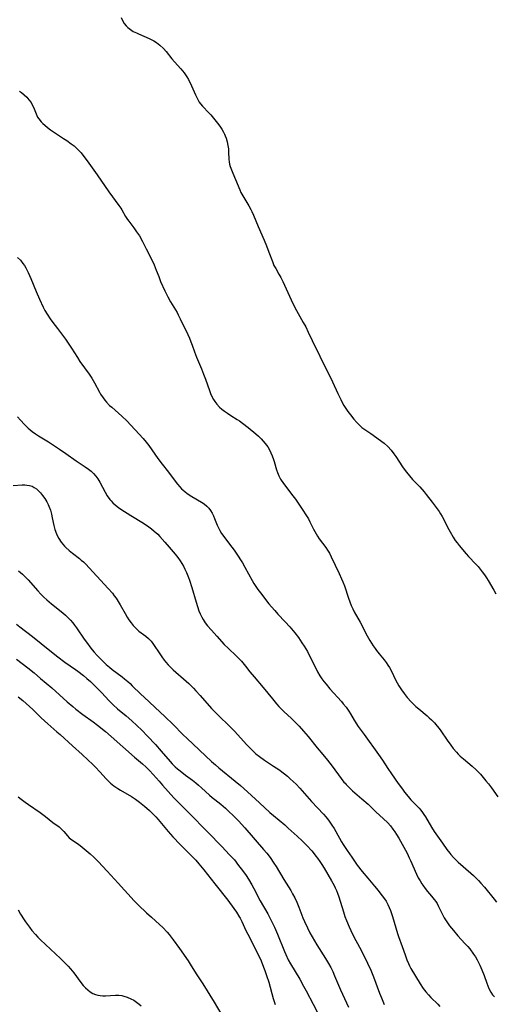
# Model space of a CAD drawing. Units: inches. Extents: x 2038775 to 2044251, y 216203 to 221578.
# Drawn here: x 2041128 to 2041225, y 220385 to 220586 of the extents above; entities that cross this region are included whole.
import ezdxf

# ---------------------------------------------------------------- set-up
doc = ezdxf.new("R2010")
doc.units = ezdxf.units.IN
doc.header["$MEASUREMENT"] = 0
doc.layers.add('c_20_T13S_R18E', color=120, linetype='Continuous')

msp = doc.modelspace()

# ---------------------------------------------------------------- linework, layer by layer
at = {"layer": 'c_20_T13S_R18E'}
for points in [[(2041149.04, 220585.98, 878), (2041149.33, 220585.35, 878), (2041149.67, 220584.76, 878), (2041150.05, 220584.23, 878), (2041150.37, 220583.91, 878), (2041150.9, 220583.49, 878), (2041151.49, 220583.14, 878), (2041152.12, 220582.82, 878), (2041152.57, 220582.61, 878), (2041154.71, 220581.7, 878), (2041155.13, 220581.49, 878), (2041155.67, 220581.2, 878), (2041156.19, 220580.87, 878), (2041156.91, 220580.33, 878), (2041157.62, 220579.67, 878), (2041158.19, 220579.01, 878), (2041159.32, 220577.58, 878), (2041159.91, 220576.91, 878), (2041161.19, 220575.53, 878), (2041161.53, 220575.12, 878), (2041161.85, 220574.71, 878), (2041162.12, 220574.31, 878), (2041162.38, 220573.89, 878), (2041162.69, 220573.34, 878), (2041163.32, 220572.05, 878), (2041164.13, 220570.22, 878), (2041164.39, 220569.66, 878), (2041164.67, 220569.12, 878), (2041164.89, 220568.77, 878), (2041165.18, 220568.37, 878), (2041165.59, 220567.89, 878), (2041166.87, 220566.58, 878), (2041167.24, 220566.18, 878), (2041167.82, 220565.5, 878), (2041168.61, 220564.5, 878), (2041169.06, 220563.89, 878), (2041169.48, 220563.27, 878), (2041169.86, 220562.62, 878), (2041170.07, 220562.21, 878), (2041170.2, 220561.9, 878), (2041170.37, 220561.44, 878), (2041170.58, 220560.7, 878), (2041170.73, 220559.95, 878), (2041170.82, 220559.22, 878), (2041170.87, 220558.55, 878), (2041170.95, 220557.13, 878), (2041171, 220556.58, 878), (2041171.09, 220556.1, 878), (2041171.2, 220555.67, 878), (2041171.43, 220554.97, 878), (2041171.71, 220554.28, 878), (2041172.26, 220553.01, 878), (2041173.14, 220550.91, 878), (2041173.39, 220550.39, 878), (2041173.75, 220549.71, 878), (2041174.98, 220547.64, 878), (2041175.37, 220546.91, 878), (2041175.58, 220546.48, 878), (2041175.91, 220545.76, 878), (2041176.87, 220543.48, 878), (2041178.1, 220540.67, 878), (2041178.58, 220539.54, 878), (2041179.07, 220538.26, 878), (2041179.77, 220536.3, 878), (2041180.1, 220535.55, 878), (2041180.46, 220534.88, 878), (2041181.1, 220533.79, 878), (2041181.51, 220533.06, 878), (2041181.9, 220532.29, 878), (2041182.27, 220531.5, 878), (2041183.59, 220528.54, 878), (2041184.35, 220527, 878), (2041185.03, 220525.76, 878), (2041186.06, 220523.95, 878), (2041186.54, 220523.04, 878), (2041187.07, 220521.93, 878), (2041187.83, 220520.27, 878), (2041189.45, 220517.09, 878), (2041192.01, 220511.86, 878), (2041193.07, 220509.5, 878), (2041193.66, 220508.25, 878), (2041193.99, 220507.63, 878), (2041194.33, 220507.03, 878), (2041194.7, 220506.44, 878), (2041195.12, 220505.85, 878), (2041195.62, 220505.18, 878), (2041196.35, 220504.27, 878), (2041196.93, 220503.6, 878), (2041197.63, 220502.9, 878), (2041197.99, 220502.6, 878), (2041198.58, 220502.17, 878), (2041199.8, 220501.37, 878), (2041202.51, 220499.37, 878), (2041203.26, 220498.7, 878), (2041203.91, 220497.98, 878), (2041204.47, 220497.23, 878), (2041204.84, 220496.69, 878), (2041206.21, 220494.59, 878), (2041206.75, 220493.83, 878), (2041207.02, 220493.47, 878), (2041207.63, 220492.74, 878), (2041208.26, 220492.03, 878), (2041209.72, 220490.49, 878), (2041210.63, 220489.48, 878), (2041211.05, 220488.96, 878), (2041212.23, 220487.38, 878), (2041213.25, 220486.06, 878), (2041213.66, 220485.49, 878), (2041213.98, 220485, 878), (2041214.29, 220484.49, 878), (2041214.77, 220483.59, 878), (2041215.4, 220482.29, 878), (2041215.88, 220481.34, 878), (2041216.5, 220480.29, 878), (2041216.95, 220479.62, 878), (2041217.35, 220479.1, 878), (2041217.76, 220478.58, 878), (2041219.18, 220476.88, 878), (2041219.63, 220476.37, 878), (2041221.15, 220474.79, 878), (2041221.6, 220474.29, 878), (2041222.03, 220473.78, 878), (2041222.44, 220473.25, 878), (2041222.88, 220472.63, 878), (2041223.29, 220472, 878), (2041223.61, 220471.48, 878), (2041224.76, 220469.49, 878), (2041225.21, 220468.78, 878)], [(2041128.39, 220570.96, 880), (2041128.75, 220570.72, 880), (2041129.31, 220570.26, 880), (2041129.83, 220569.76, 880), (2041130.3, 220569.22, 880)], [(2041130.3, 220569.22, 880), (2041130.71, 220568.65, 880), (2041130.91, 220568.31, 880), (2041131.21, 220567.71, 880), (2041131.73, 220566.37, 880), (2041131.9, 220566, 880), (2041132.06, 220565.7, 880), (2041132.28, 220565.37, 880), (2041132.8, 220564.73, 880), (2041133.14, 220564.39, 880), (2041133.51, 220564.06, 880), (2041134.08, 220563.58, 880), (2041134.68, 220563.12, 880), (2041135.51, 220562.56, 880), (2041137.33, 220561.38, 880), (2041138.01, 220560.92, 880), (2041138.88, 220560.29, 880), (2041139.47, 220559.83, 880), (2041140.02, 220559.33, 880), (2041140.5, 220558.86, 880), (2041140.88, 220558.43, 880), (2041141.25, 220557.99, 880), (2041142.13, 220556.83, 880), (2041144.17, 220553.94, 880), (2041146.5, 220550.49, 880), (2041148.56, 220547.74, 880), (2041148.96, 220547.15, 880), (2041149.17, 220546.82, 880), (2041149.95, 220545.5, 880), (2041150.35, 220544.85, 880), (2041150.57, 220544.52, 880), (2041151.59, 220543.2, 880), (2041152.18, 220542.37, 880), (2041152.74, 220541.52, 880), (2041153.38, 220540.4, 880), (2041154.15, 220538.9, 880), (2041155.31, 220536.54, 880), (2041155.72, 220535.65, 880), (2041156.18, 220534.56, 880), (2041156.67, 220533.25, 880), (2041157.05, 220532.29, 880), (2041157.91, 220530.4, 880), (2041158.52, 220529.18, 880), (2041159.09, 220528.13, 880), (2041160.41, 220525.93, 880), (2041160.64, 220525.52, 880), (2041161.06, 220524.69, 880), (2041162.61, 220521.47, 880), (2041162.92, 220520.75, 880), (2041163.21, 220520.03, 880), (2041163.45, 220519.35, 880), (2041163.93, 220517.93, 880), (2041164.33, 220516.86, 880), (2041165.35, 220514.48, 880), (2041165.78, 220513.44, 880), (2041166.18, 220512.38, 880), (2041166.99, 220510.08, 880), (2041167.22, 220509.47, 880), (2041167.48, 220508.88, 880), (2041167.8, 220508.27, 880), (2041168.05, 220507.89, 880), (2041168.51, 220507.29, 880), (2041169.04, 220506.74, 880), (2041169.51, 220506.3, 880), (2041170.02, 220505.89, 880), (2041170.62, 220505.46, 880), (2041171.3, 220505.02, 880), (2041172.6, 220504.23, 880), (2041173.12, 220503.9, 880), (2041173.73, 220503.46, 880), (2041174.83, 220502.6, 880), (2041176.4, 220501.26, 880), (2041176.94, 220500.78, 880), (2041177.47, 220500.27, 880), (2041177.91, 220499.81, 880), (2041178.33, 220499.32, 880), (2041178.84, 220498.62, 880), (2041179.19, 220498.04, 880), (2041179.49, 220497.44, 880), (2041179.76, 220496.83, 880), (2041180.02, 220496.1, 880), (2041180.16, 220495.64, 880), (2041180.6, 220493.97, 880), (2041180.79, 220493.43, 880), (2041181.09, 220492.73, 880), (2041181.45, 220492.05, 880), (2041182.02, 220491.2, 880), (2041183.93, 220488.69, 880), (2041184.46, 220487.97, 880), (2041185.86, 220485.97, 880), (2041186.74, 220484.61, 880), (2041187.1, 220483.97, 880), (2041187.41, 220483.38, 880), (2041188.12, 220481.92, 880), (2041188.37, 220481.42, 880), (2041188.93, 220480.47, 880), (2041189.29, 220479.95, 880), (2041190.65, 220478.14, 880), (2041190.97, 220477.65, 880), (2041191.35, 220476.99, 880), (2041191.69, 220476.3, 880), (2041193.36, 220472.85, 880), (2041193.85, 220471.77, 880), (2041194.08, 220471.21, 880), (2041194.4, 220470.36, 880), (2041195.24, 220467.86, 880), (2041195.51, 220467.11, 880), (2041195.82, 220466.35, 880), (2041196.12, 220465.7, 880), (2041196.43, 220465.07, 880), (2041197.59, 220463, 880), (2041199.05, 220460.21, 880), (2041199.56, 220459.28, 880), (2041199.9, 220458.71, 880), (2041200.26, 220458.14, 880), (2041200.64, 220457.6, 880), (2041200.91, 220457.23, 880), (2041201.46, 220456.54, 880), (2041202.48, 220455.33, 880), (2041202.91, 220454.77, 880), (2041203.27, 220454.26, 880), (2041203.56, 220453.79, 880), (2041203.98, 220453.01, 880), (2041204.81, 220451.24, 880), (2041205.13, 220450.64, 880), (2041205.48, 220450.04, 880), (2041206, 220449.24, 880), (2041206.57, 220448.46, 880), (2041207.2, 220447.67, 880), (2041208.01, 220446.77, 880), (2041208.47, 220446.3, 880), (2041208.94, 220445.85, 880), (2041209.51, 220445.34, 880), (2041211.21, 220443.94, 880), (2041211.66, 220443.55, 880), (2041212.1, 220443.14, 880), (2041212.73, 220442.51, 880), (2041213.3, 220441.86, 880), (2041213.68, 220441.38, 880), (2041214.04, 220440.88, 880), (2041215.31, 220439, 880), (2041216.06, 220437.94, 880), (2041216.55, 220437.3, 880), (2041217.19, 220436.54, 880), (2041217.57, 220436.14, 880), (2041217.97, 220435.75, 880), (2041218.61, 220435.18, 880), (2041220.36, 220433.7, 880), (2041221.19, 220432.94, 880), (2041222.05, 220432.06, 880), (2041222.64, 220431.39, 880), (2041223.19, 220430.74, 880), (2041223.72, 220430.08, 880), (2041224.34, 220429.27, 880), (2041225.63, 220427.46, 880)], [(2041127.95, 220537.16, 882), (2041128.54, 220536.59, 882), (2041129.07, 220535.95, 882), (2041129.38, 220535.5, 882), (2041129.67, 220535.02, 882), (2041130.16, 220534.11, 882), (2041130.69, 220532.89, 882), (2041131.77, 220530.2, 882), (2041132.42, 220528.67, 882), (2041133.19, 220527.03, 882), (2041133.52, 220526.4, 882), (2041133.97, 220525.62, 882), (2041134.59, 220524.68, 882), (2041135.16, 220523.9, 882), (2041136.07, 220522.69, 882), (2041137.71, 220520.53, 882), (2041138.12, 220519.96, 882), (2041138.92, 220518.73, 882), (2041140.13, 220516.81, 882), (2041140.66, 220516.03, 882), (2041142.56, 220513.42, 882), (2041143.08, 220512.63, 882), (2041143.37, 220512.16, 882), (2041143.64, 220511.69, 882), (2041144.62, 220509.78, 882), (2041144.86, 220509.34, 882), (2041145.35, 220508.58, 882), (2041145.7, 220508.13, 882), (2041146.08, 220507.7, 882), (2041146.68, 220507.08, 882), (2041147.12, 220506.68, 882), (2041149.16, 220504.87, 882), (2041150.16, 220503.9, 882), (2041153.52, 220500.31, 882), (2041154.11, 220499.62, 882), (2041154.68, 220498.91, 882), (2041155.3, 220498.05, 882), (2041156.51, 220496.29, 882), (2041157.4, 220495.1, 882), (2041158.67, 220493.46, 882), (2041160.03, 220491.64, 882), (2041160.47, 220491.07, 882), (2041160.93, 220490.52, 882), (2041161.33, 220490.1, 882), (2041161.95, 220489.54, 882), (2041162.47, 220489.14, 882), (2041163.39, 220488.55, 882), (2041165.37, 220487.38, 882), (2041165.93, 220487.02, 882), (2041166.43, 220486.61, 882), (2041166.83, 220486.2, 882), (2041167.19, 220485.71, 882), (2041167.51, 220485.17, 882), (2041167.8, 220484.6, 882), (2041168.03, 220484.08, 882), (2041168.56, 220482.74, 882), (2041168.8, 220482.19, 882), (2041169.07, 220481.65, 882), (2041169.46, 220481.04, 882), (2041169.89, 220480.44, 882), (2041171.09, 220478.85, 882), (2041171.98, 220477.6, 882), (2041172.81, 220476.38, 882), (2041173.28, 220475.67, 882), (2041173.67, 220475.04, 882), (2041174.19, 220474.16, 882), (2041175.68, 220471.45, 882), (2041176.03, 220470.83, 882), (2041176.41, 220470.23, 882), (2041176.8, 220469.65, 882), (2041177.33, 220468.95, 882), (2041179.07, 220466.74, 882), (2041179.61, 220466.08, 882), (2041180.25, 220465.34, 882), (2041180.9, 220464.62, 882), (2041182.37, 220463.05, 882), (2041183.29, 220462.03, 882), (2041184.33, 220460.79, 882), (2041185.05, 220459.85, 882), (2041185.78, 220458.8, 882), (2041186.25, 220458.09, 882), (2041186.89, 220457.01, 882), (2041187.34, 220456.15, 882), (2041188.52, 220453.77, 882), (2041188.97, 220452.91, 882), (2041189.45, 220452.08, 882), (2041189.84, 220451.48, 882), (2041190.25, 220450.91, 882), (2041190.69, 220450.36, 882), (2041191.48, 220449.45, 882), (2041193.81, 220446.83, 882), (2041194.17, 220446.4, 882), (2041194.74, 220445.69, 882), (2041195.02, 220445.3, 882), (2041195.28, 220444.91, 882), (2041195.64, 220444.33, 882), (2041196.37, 220443.07, 882), (2041196.72, 220442.5, 882), (2041197.23, 220441.78, 882), (2041198.43, 220440.16, 882), (2041201.36, 220436.07, 882), (2041202.14, 220434.93, 882), (2041203.26, 220433.23, 882), (2041204.01, 220432.12, 882), (2041205.34, 220430.2, 882), (2041206.2, 220429, 882), (2041206.64, 220428.42, 882), (2041207.39, 220427.5, 882), (2041207.94, 220426.88, 882), (2041209.58, 220425.14, 882), (2041209.92, 220424.74, 882), (2041210.26, 220424.3, 882), (2041210.58, 220423.85, 882), (2041210.87, 220423.4, 882), (2041212.11, 220421.3, 882), (2041212.68, 220420.4, 882), (2041214.37, 220418.03, 882), (2041215.24, 220416.77, 882), (2041215.81, 220416.01, 882), (2041216.05, 220415.72, 882), (2041216.61, 220415.1, 882), (2041217.53, 220414.21, 882), (2041218.53, 220413.3, 882), (2041220.65, 220411.44, 882), (2041221.14, 220410.99, 882), (2041221.66, 220410.48, 882), (2041222.16, 220409.94, 882), (2041222.9, 220409.08, 882), (2041224.87, 220406.62, 882), (2041225.3, 220406.06, 882)], [(2041127.98, 220504.71, 884), (2041128.54, 220504.07, 884), (2041129.38, 220503.16, 884), (2041130.13, 220502.45, 884), (2041130.52, 220502.11, 884), (2041130.93, 220501.79, 884), (2041131.61, 220501.3, 884), (2041132.2, 220500.91, 884), (2041134.25, 220499.66, 884), (2041136.51, 220498.2, 884), (2041137.81, 220497.29, 884), (2041139.9, 220495.77, 884), (2041141.75, 220494.55, 884), (2041142.38, 220494.11, 884), (2041142.91, 220493.69, 884), (2041143.43, 220493.2, 884), (2041143.89, 220492.66, 884), (2041144.27, 220492.11, 884), (2041144.68, 220491.43, 884), (2041145.76, 220489.44, 884), (2041146.22, 220488.67, 884), (2041146.73, 220487.94, 884), (2041146.98, 220487.65, 884), (2041147.33, 220487.28, 884), (2041147.9, 220486.77, 884), (2041148.51, 220486.29, 884), (2041148.99, 220485.97, 884), (2041151.03, 220484.67, 884), (2041153.58, 220483.11, 884), (2041154.64, 220482.4, 884), (2041155.19, 220481.98, 884), (2041155.76, 220481.52, 884), (2041156.47, 220480.87, 884), (2041156.9, 220480.42, 884), (2041157.92, 220479.27, 884), (2041158.79, 220478.26, 884), (2041160.01, 220476.81, 884), (2041160.54, 220476.13, 884), (2041161.05, 220475.44, 884), (2041161.39, 220474.9, 884), (2041161.7, 220474.36, 884), (2041162.01, 220473.74, 884), (2041162.3, 220473.1, 884), (2041162.7, 220472.1, 884), (2041162.91, 220471.55, 884), (2041163.39, 220470.06, 884), (2041164.25, 220467.04, 884), (2041164.53, 220466.19, 884), (2041164.84, 220465.32, 884), (2041165.12, 220464.67, 884), (2041165.42, 220464.03, 884), (2041165.71, 220463.5, 884), (2041166.12, 220462.87, 884), (2041166.57, 220462.27, 884), (2041167.37, 220461.34, 884), (2041168.45, 220460.12, 884), (2041169.97, 220458.47, 884), (2041170.84, 220457.61, 884), (2041172.42, 220456.14, 884), (2041173.09, 220455.45, 884), (2041173.47, 220455.04, 884), (2041174.28, 220454.06, 884), (2041175.2, 220452.9, 884), (2041176.05, 220451.86, 884), (2041177.9, 220449.67, 884), (2041179.78, 220447.36, 884), (2041180.63, 220446.35, 884), (2041181.1, 220445.84, 884), (2041182.08, 220444.84, 884), (2041183.64, 220443.38, 884), (2041184.62, 220442.44, 884), (2041185.19, 220441.85, 884), (2041186.11, 220440.84, 884), (2041187.04, 220439.73, 884), (2041188.86, 220437.46, 884), (2041190.06, 220436.04, 884), (2041190.98, 220434.92, 884), (2041191.91, 220433.71, 884), (2041193.74, 220431.21, 884), (2041194.32, 220430.48, 884), (2041194.54, 220430.23, 884), (2041194.8, 220429.95, 884), (2041195.4, 220429.34, 884), (2041196.09, 220428.71, 884), (2041197.98, 220427.08, 884), (2041199.22, 220425.98, 884), (2041200.9, 220424.36, 884), (2041202.28, 220423.06, 884), (2041203.21, 220422.15, 884), (2041203.76, 220421.55, 884), (2041204.28, 220420.9, 884), (2041204.65, 220420.37, 884), (2041205.01, 220419.83, 884), (2041205.47, 220419.04, 884), (2041207.16, 220415.99, 884), (2041207.61, 220415.07, 884), (2041207.87, 220414.52, 884), (2041209.09, 220411.71, 884), (2041209.43, 220411.02, 884), (2041209.8, 220410.35, 884), (2041210.13, 220409.8, 884), (2041210.35, 220409.47, 884), (2041210.83, 220408.82, 884), (2041211.33, 220408.19, 884), (2041212.15, 220407.24, 884), (2041212.68, 220406.58, 884), (2041212.97, 220406.17, 884), (2041213.24, 220405.75, 884), (2041213.55, 220405.19, 884), (2041214.49, 220403.29, 884), (2041214.71, 220402.87, 884), (2041214.96, 220402.46, 884), (2041215.36, 220401.84, 884), (2041215.79, 220401.23, 884), (2041216.56, 220400.28, 884), (2041217.5, 220399.22, 884), (2041218.92, 220397.67, 884), (2041219.5, 220397, 884), (2041219.88, 220396.53, 884), (2041220.65, 220395.5, 884), (2041221.03, 220394.93, 884), (2041221.4, 220394.32, 884), (2041221.97, 220393.22, 884), (2041222.38, 220392.31, 884), (2041222.83, 220391.12, 884), (2041223.36, 220389.58, 884), (2041223.56, 220389.04, 884), (2041223.78, 220388.51, 884), (2041224.2, 220387.72, 884), (2041224.53, 220387.23, 884), (2041224.89, 220386.76, 884)], [(2041127.07, 220490.79, 886), (2041128.94, 220490.89, 886), (2041129.47, 220490.89, 886), (2041129.86, 220490.86, 886), (2041130.41, 220490.78, 886), (2041130.92, 220490.63, 886), (2041131.37, 220490.4, 886), (2041131.8, 220490.1, 886), (2041132.19, 220489.75, 886), (2041132.64, 220489.28, 886), (2041133.07, 220488.75, 886), (2041133.53, 220488.12, 886), (2041133.94, 220487.45, 886), (2041134.2, 220486.93, 886), (2041134.36, 220486.56, 886), (2041134.64, 220485.75, 886), (2041134.87, 220484.92, 886), (2041135.02, 220484.23, 886), (2041135.35, 220482.62, 886), (2041135.54, 220481.84, 886), (2041135.66, 220481.47, 886), (2041135.96, 220480.72, 886), (2041136.35, 220480, 886), (2041136.86, 220479.23, 886), (2041137.49, 220478.47, 886), (2041137.81, 220478.14, 886), (2041138.45, 220477.55, 886), (2041139.11, 220477.03, 886), (2041140.55, 220475.94, 886), (2041140.93, 220475.62, 886), (2041141.35, 220475.24, 886), (2041141.76, 220474.84, 886), (2041146.39, 220469.83, 886), (2041147.27, 220468.85, 886), (2041147.64, 220468.37, 886), (2041148, 220467.88, 886), (2041148.43, 220467.22, 886), (2041148.83, 220466.54, 886), (2041149.82, 220464.78, 886), (2041150.28, 220463.99, 886), (2041150.61, 220463.46, 886), (2041151.04, 220462.86, 886), (2041151.5, 220462.29, 886), (2041152.06, 220461.71, 886), (2041152.65, 220461.18, 886), (2041154.04, 220460.13, 886), (2041154.59, 220459.68, 886), (2041154.94, 220459.35, 886), (2041155.13, 220459.13, 886), (2041155.64, 220458.47, 886), (2041156.89, 220456.54, 886), (2041157.3, 220455.93, 886), (2041157.79, 220455.28, 886), (2041158.1, 220454.88, 886), (2041158.6, 220454.31, 886), (2041159.19, 220453.7, 886), (2041159.64, 220453.27, 886), (2041162.26, 220450.98, 886), (2041162.77, 220450.51, 886), (2041163.76, 220449.53, 886), (2041164.24, 220449.03, 886), (2041165.09, 220448.1, 886), (2041167.41, 220445.46, 886), (2041168.02, 220444.81, 886), (2041169.02, 220443.79, 886), (2041170.86, 220442.02, 886), (2041171.46, 220441.42, 886), (2041172.05, 220440.81, 886), (2041172.72, 220440.09, 886), (2041174.49, 220438.12, 886), (2041175.51, 220437.07, 886), (2041176.42, 220436.23, 886), (2041177.17, 220435.64, 886), (2041178.16, 220434.95, 886), (2041180.03, 220433.73, 886), (2041181.07, 220433.02, 886), (2041182.23, 220432.15, 886), (2041182.83, 220431.66, 886), (2041183.42, 220431.15, 886), (2041184.01, 220430.59, 886), (2041184.59, 220430.02, 886), (2041185.34, 220429.22, 886), (2041187.74, 220426.49, 886), (2041190.14, 220423.95, 886), (2041190.62, 220423.4, 886), (2041191.16, 220422.72, 886), (2041191.88, 220421.71, 886), (2041192.34, 220421, 886), (2041192.68, 220420.42, 886), (2041193.83, 220418.34, 886), (2041194.17, 220417.77, 886), (2041194.97, 220416.54, 886), (2041195.92, 220415.17, 886), (2041197.04, 220413.6, 886), (2041198.04, 220412.28, 886), (2041199.17, 220410.89, 886), (2041200.54, 220409.3, 886), (2041201.28, 220408.42, 886), (2041201.85, 220407.69, 886), (2041202.39, 220406.97, 886), (2041202.88, 220406.22, 886), (2041203.23, 220405.58, 886), (2041203.5, 220404.98, 886), (2041203.75, 220404.37, 886), (2041204.19, 220403.1, 886), (2041204.86, 220400.82, 886), (2041205.22, 220399.65, 886), (2041205.43, 220399.05, 886), (2041206.18, 220397.02, 886), (2041206.75, 220395.32, 886), (2041207.11, 220394.31, 886), (2041207.42, 220393.58, 886), (2041207.67, 220393.08, 886), (2041207.93, 220392.58, 886), (2041209.82, 220389.42, 886), (2041210.44, 220388.47, 886), (2041210.94, 220387.82, 886), (2041211.48, 220387.2, 886), (2041211.97, 220386.68, 886), (2041213.41, 220385.27, 886), (2041213.84, 220384.81, 886)], [(2041128.2, 220473.43, 888), (2041128.99, 220472.72, 888), (2041129.39, 220472.35, 888), (2041130.12, 220471.59, 888), (2041132.11, 220469.35, 888), (2041132.71, 220468.71, 888), (2041133.34, 220468.1, 888), (2041133.95, 220467.52, 888), (2041134.89, 220466.7, 888), (2041137.19, 220464.85, 888), (2041137.7, 220464.4, 888), (2041138.19, 220463.94, 888), (2041138.71, 220463.4, 888), (2041139.2, 220462.83, 888), (2041139.56, 220462.37, 888), (2041139.97, 220461.8, 888), (2041141.54, 220459.5, 888), (2041142.16, 220458.63, 888), (2041142.65, 220457.98, 888), (2041143.16, 220457.35, 888), (2041143.58, 220456.86, 888), (2041144.17, 220456.2, 888), (2041145.39, 220454.96, 888), (2041146.01, 220454.37, 888), (2041146.67, 220453.8, 888), (2041147.2, 220453.37, 888), (2041149.23, 220451.84, 888), (2041149.73, 220451.44, 888), (2041150.38, 220450.9, 888), (2041150.84, 220450.48, 888), (2041151.29, 220450.06, 888), (2041153.01, 220448.35, 888), (2041153.68, 220447.72, 888), (2041156.98, 220444.68, 888), (2041157.92, 220443.8, 888), (2041159.59, 220442.15, 888), (2041161.56, 220440.15, 888), (2041162.43, 220439.3, 888), (2041167.43, 220434.66, 888), (2041168.2, 220433.97, 888), (2041168.92, 220433.34, 888), (2041172.21, 220430.66, 888), (2041173.31, 220429.74, 888), (2041174.72, 220428.46, 888), (2041177.15, 220426.21, 888), (2041179.25, 220424.31, 888), (2041179.98, 220423.68, 888), (2041182.31, 220421.74, 888), (2041183.01, 220421.12, 888), (2041184.8, 220419.48, 888), (2041185.8, 220418.54, 888), (2041186.75, 220417.55, 888), (2041187.76, 220416.45, 888), (2041188.25, 220415.88, 888), (2041188.63, 220415.42, 888), (2041188.97, 220414.97, 888), (2041189.41, 220414.34, 888), (2041189.82, 220413.7, 888), (2041190.28, 220412.94, 888), (2041191.78, 220410.4, 888), (2041192.31, 220409.44, 888), (2041192.55, 220408.95, 888), (2041192.78, 220408.41, 888), (2041192.99, 220407.87, 888), (2041193.26, 220407.12, 888), (2041194.21, 220404.1, 888), (2041194.53, 220403.15, 888), (2041194.84, 220402.32, 888), (2041195.38, 220401.02, 888), (2041195.71, 220400.27, 888), (2041196.34, 220399.01, 888), (2041197.47, 220396.92, 888), (2041198.36, 220395.17, 888), (2041199.1, 220393.64, 888), (2041199.76, 220392.22, 888), (2041200.34, 220390.85, 888), (2041201.55, 220387.55, 888), (2041201.93, 220386.59, 888), (2041202.52, 220385.21, 888)], [(2041127.79, 220462.56, 890), (2041128.46, 220462.03, 890), (2041130.98, 220460.08, 890), (2041134.52, 220457.22, 890), (2041136.14, 220455.93, 890), (2041137.57, 220454.86, 890), (2041139.72, 220453.39, 890), (2041140.26, 220453, 890), (2041141.38, 220452.13, 890), (2041142.09, 220451.54, 890), (2041142.78, 220450.95, 890), (2041143.16, 220450.6, 890), (2041143.84, 220449.93, 890), (2041145.03, 220448.68, 890), (2041146.61, 220446.98, 890), (2041147.41, 220446.17, 890), (2041148.3, 220445.36, 890), (2041150.04, 220443.91, 890), (2041151.19, 220442.93, 890), (2041152.23, 220441.99, 890), (2041153.25, 220440.99, 890), (2041154.37, 220439.83, 890), (2041156.01, 220438.08, 890), (2041157.2, 220436.75, 890), (2041158.97, 220434.65, 890), (2041159.43, 220434.16, 890), (2041160.02, 220433.57, 890), (2041160.51, 220433.14, 890), (2041161.02, 220432.73, 890), (2041162.1, 220431.9, 890), (2041163.51, 220430.85, 890), (2041164.22, 220430.3, 890), (2041164.77, 220429.86, 890), (2041165.39, 220429.32, 890), (2041167.02, 220427.82, 890), (2041167.55, 220427.35, 890), (2041168.08, 220426.9, 890), (2041169.27, 220425.96, 890), (2041170.24, 220425.15, 890), (2041170.87, 220424.58, 890), (2041171.9, 220423.58, 890), (2041172.89, 220422.55, 890), (2041174.17, 220421.15, 890), (2041178, 220416.77, 890), (2041178.62, 220416.02, 890), (2041179.31, 220415.12, 890), (2041180.09, 220413.99, 890), (2041180.52, 220413.31, 890), (2041182.13, 220410.65, 890), (2041183.5, 220408.42, 890), (2041183.89, 220407.74, 890), (2041184.31, 220406.94, 890), (2041184.73, 220406.04, 890), (2041185.15, 220405.02, 890), (2041185.98, 220402.87, 890), (2041186.31, 220402.09, 890), (2041186.91, 220400.79, 890), (2041187.4, 220399.83, 890), (2041188.31, 220398.17, 890), (2041188.8, 220397.34, 890), (2041190.6, 220394.56, 890), (2041191.2, 220393.54, 890), (2041191.63, 220392.73, 890), (2041192.03, 220391.91, 890), (2041192.4, 220391.09, 890), (2041193.6, 220388.24, 890), (2041195.23, 220384.67, 890)], [(2041127.74, 220455.46, 892), (2041128.89, 220454.61, 892), (2041130.04, 220453.71, 892), (2041131.36, 220452.65, 892), (2041132.67, 220451.56, 892), (2041134.92, 220449.6, 892), (2041138.04, 220446.79, 892), (2041139.18, 220445.81, 892), (2041139.8, 220445.31, 892), (2041141.22, 220444.22, 892), (2041143.33, 220442.7, 892), (2041144.25, 220442.02, 892), (2041145.85, 220440.74, 892), (2041147.01, 220439.75, 892), (2041151.77, 220435.56, 892), (2041153.38, 220434.17, 892), (2041154.1, 220433.52, 892), (2041154.79, 220432.85, 892), (2041155.53, 220432.03, 892), (2041156.73, 220430.62, 892), (2041157.42, 220429.84, 892), (2041159.76, 220427.27, 892), (2041160.62, 220426.38, 892), (2041162.89, 220424.11, 892), (2041166.58, 220420.33, 892), (2041169.56, 220417.3, 892), (2041171.02, 220415.77, 892), (2041172.04, 220414.62, 892), (2041172.92, 220413.52, 892), (2041173.71, 220412.48, 892), (2041174.44, 220411.44, 892), (2041174.9, 220410.75, 892), (2041175.59, 220409.57, 892), (2041176, 220408.81, 892), (2041177.27, 220406.34, 892), (2041178.82, 220403.64, 892), (2041179.17, 220403.01, 892), (2041179.52, 220402.32, 892), (2041180.18, 220400.93, 892), (2041180.81, 220399.54, 892), (2041182.21, 220396.01, 892), (2041182.48, 220395.38, 892), (2041182.99, 220394.33, 892), (2041183.45, 220393.49, 892), (2041185.32, 220390.36, 892), (2041186.12, 220388.98, 892), (2041186.63, 220388.04, 892), (2041188.04, 220385.27, 892), (2041188.91, 220383.75, 892)], [(2041128.07, 220447.8, 894), (2041129.02, 220447.05, 894), (2041129.72, 220446.46, 894), (2041130.4, 220445.85, 894), (2041131.06, 220445.23, 894), (2041132.78, 220443.51, 894), (2041133.43, 220442.9, 894), (2041134.1, 220442.31, 894), (2041135.99, 220440.7, 894), (2041136.67, 220440.11, 894), (2041139.11, 220437.86, 894), (2041141.1, 220436.08, 894), (2041142.26, 220435.02, 894), (2041143.27, 220434.06, 894), (2041143.76, 220433.57, 894), (2041144.75, 220432.49, 894), (2041145.91, 220431.18, 894), (2041146.45, 220430.62, 894), (2041146.89, 220430.22, 894), (2041147.55, 220429.7, 894), (2041148.36, 220429.15, 894), (2041148.92, 220428.81, 894), (2041151.11, 220427.53, 894), (2041151.92, 220427.02, 894), (2041152.25, 220426.79, 894), (2041152.79, 220426.38, 894), (2041153.8, 220425.54, 894), (2041154.79, 220424.68, 894), (2041155.37, 220424.12, 894), (2041156.08, 220423.38, 894), (2041156.54, 220422.86, 894), (2041158.57, 220420.41, 894), (2041159.56, 220419.3, 894), (2041161.02, 220417.78, 894), (2041163.76, 220415.03, 894), (2041164.22, 220414.55, 894), (2041164.82, 220413.86, 894), (2041165.84, 220412.64, 894), (2041168.05, 220409.74, 894), (2041170.69, 220406.45, 894), (2041171.95, 220404.77, 894), (2041172.48, 220404.01, 894), (2041172.97, 220403.22, 894), (2041173.22, 220402.76, 894), (2041173.55, 220402.09, 894), (2041174.39, 220400.26, 894), (2041174.75, 220399.51, 894), (2041176.73, 220395.65, 894), (2041177.47, 220394.08, 894), (2041177.99, 220392.81, 894), (2041178.24, 220392.14, 894), (2041178.6, 220391.1, 894), (2041179.02, 220389.79, 894), (2041179.96, 220386.47, 894), (2041180.34, 220385.26, 894)], [(2041128.11, 220427.49, 896), (2041128.69, 220426.99, 896), (2041129.5, 220426.37, 896), (2041130.18, 220425.89, 896), (2041132.54, 220424.3, 896), (2041133.1, 220423.9, 896), (2041133.65, 220423.48, 896), (2041135.18, 220422.26, 896), (2041136.43, 220421.33, 896), (2041136.78, 220421.03, 896), (2041137.05, 220420.77, 896), (2041137.4, 220420.39, 896), (2041138.12, 220419.52, 896), (2041138.5, 220419.12, 896), (2041138.98, 220418.73, 896), (2041140.34, 220417.82, 896), (2041141.14, 220417.2, 896), (2041142.75, 220415.85, 896), (2041143.49, 220415.18, 896), (2041144.35, 220414.31, 896), (2041146.16, 220412.32, 896), (2041148.44, 220409.89, 896), (2041151.7, 220406.33, 896), (2041152.55, 220405.46, 896), (2041154.19, 220403.89, 896), (2041155.18, 220402.97, 896), (2041156.82, 220401.52, 896), (2041157.51, 220400.86, 896), (2041158.38, 220399.94, 896), (2041158.76, 220399.49, 896), (2041159.63, 220398.38, 896), (2041160.89, 220396.65, 896), (2041162.63, 220394.13, 896), (2041163.29, 220393.12, 896), (2041164.42, 220391.29, 896), (2041165.63, 220389.41, 896), (2041167.93, 220385.72, 896), (2041171.27, 220380.07, 896)], [(2041128.07, 220404.45, 898), (2041128.57, 220403.6, 898), (2041129.32, 220402.42, 898), (2041129.6, 220402.01, 898), (2041130.38, 220400.93, 898), (2041130.89, 220400.28, 898), (2041131.59, 220399.46, 898), (2041132.1, 220398.91, 898), (2041132.63, 220398.38, 898), (2041136.71, 220394.56, 898), (2041137.8, 220393.5, 898), (2041138.27, 220393, 898), (2041138.73, 220392.49, 898), (2041139.39, 220391.67, 898), (2041140.87, 220389.7, 898), (2041141.33, 220389.12, 898), (2041141.8, 220388.62, 898), (2041142.25, 220388.2, 898), (2041142.73, 220387.83, 898), (2041143.27, 220387.49, 898), (2041143.83, 220387.24, 898), (2041144.28, 220387.11, 898), (2041144.75, 220387.03, 898), (2041145.33, 220386.98, 898), (2041145.85, 220386.98, 898), (2041147.9, 220387.1, 898), (2041148.53, 220387.1, 898), (2041149.15, 220387.04, 898), (2041149.56, 220386.95, 898), (2041150.27, 220386.73, 898), (2041150.98, 220386.41, 898), (2041151.59, 220386.08, 898), (2041152.18, 220385.7, 898), (2041152.67, 220385.33, 898), (2041153.09, 220384.98, 898)]]:
    msp.add_polyline3d(points, dxfattribs=at)

doc.saveas('drawing.dxf')
